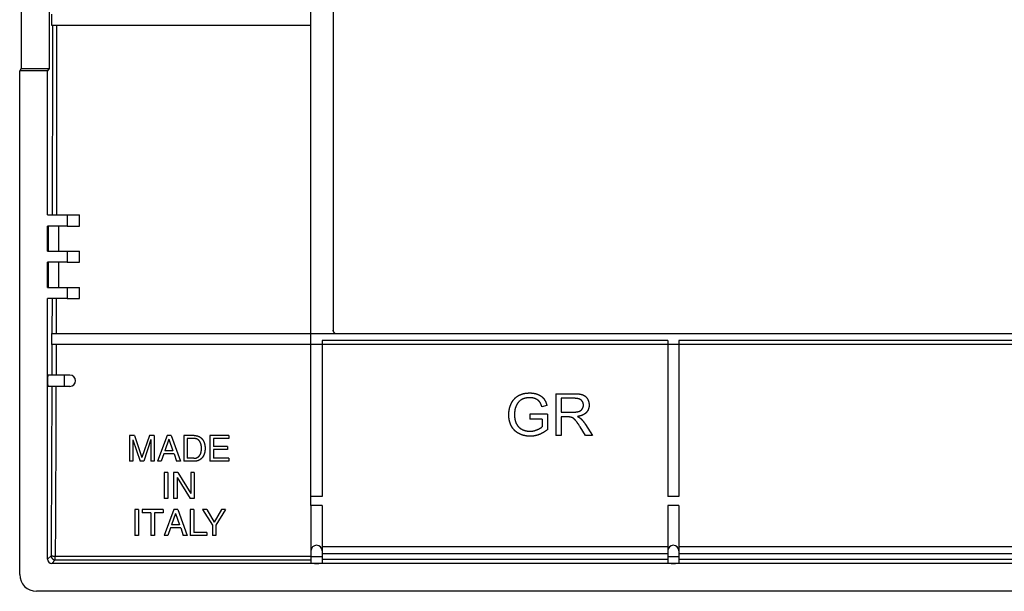
# Model space of a CAD drawing. Units: millimetres. Extents: x -72 to 72, y -41 to 41.
# Drawn here: x -72 to -2, y -41 to 0 of the extents above; entities that cross this region are included whole.
import ezdxf

# ---------------------------------------------------------------- set-up
doc = ezdxf.new("R2010")
doc.units = ezdxf.units.MM
doc.header["$LTSCALE"] = 16.335
doc.layers.get('0').update_dxf_attribs({"linetype": 'CONTINUOUS'})
doc.layers.add('DRAFT', color=7, linetype='CONTINUOUS')
doc.layers.add('RACCORDO', color=7, linetype='CONTINUOUS')

msp = doc.modelspace()

# ---------------------------------------------------------------- linework, layer by layer
at = {"color": 7, "linetype": 'CONTINUOUS'}
for p, q in [((-51.6, -34.843), (-51.6, 34.843)), ((-69.1, -14), (-69.1, -14.8)), ((-69.1, -14), (-68.2, -14)), ((-68.2, -14.8), (-68.2, -14)), ((-69.7, -16.6), (-69.7, -14.8)), ((-69.1, -14.8), (-68.2, -14.8)), ((-69.1, -16.6), (-69.1, -17.4)), ((-69.1, -16.6), (-68.2, -16.6)), ((-68.2, -17.4), (-68.2, -16.6)), ((-69.7, -19.2), (-69.7, -17.4)), ((-69.1, -17.4), (-68.2, -17.4)), ((-69.1, -19.2), (-69.1, -20)), ((-69.1, -19.2), (-68.2, -19.2)), ((-68.2, -20), (-68.2, -19.2)), ((-69.1, -20), (-68.2, -20)), ((-51.6, -22.5), (51.6, -22.5)), ((-34.039, -26.825), (-34.039, -29.825)), ((-33.642, -27.157), (-33.642, -28.149)), ((-32.69, -27.157), (-33.642, -27.157)), ((-34.675, -27.664), (-35.034, -27.762)), ((-33.642, -28.149), (-32.851, -28.149)), ((-32.851, -28.149), (-32.795, -28.149)), ((-34.63, -28.294), (-35.901, -28.296)), ((-35.901, -28.296), (-35.901, -28.648)), ((-35.019, -28.648), (-35.901, -28.648)), ((-35.019, -28.648), (-35.019, -29.207)), ((-34.63, -28.294), (-34.63, -29.408)), ((-33.642, -28.493), (-33.642, -29.825)), ((-33.172, -28.493), (-33.642, -28.493)), ((-33.152, -28.493), (-33.172, -28.493)), ((-33.134, -28.493), (-33.152, -28.493)), ((-33.116, -28.494), (-33.134, -28.493)), ((-31.894, -29.825), (-32.291, -29.202)), ((-64.613, -29.825), (-64.613, -31.674)), ((-64.255, -29.825), (-64.613, -29.825)), ((-64.37, -30.124), (-63.85, -31.674)), ((-64.37, -30.124), (-64.37, -31.674)), ((-64.255, -29.825), (-63.724, -31.396)), ((-63.195, -29.825), (-63.724, -31.396)), ((-63.082, -30.121), (-63.603, -31.674)), ((-62.84, -29.825), (-63.195, -29.825)), ((-63.082, -30.121), (-63.082, -31.674)), ((-62.84, -29.825), (-62.84, -31.674)), ((-61.922, -29.825), (-62.618, -31.674)), ((-61.791, -30.093), (-62.09, -30.914)), ((-61.639, -29.825), (-61.922, -29.825)), ((-61.791, -30.093), (-61.515, -30.914)), ((-61.639, -29.825), (-60.969, -31.674)), ((-60.727, -29.825), (-60.727, -31.674)), ((-59.977, -29.825), (-60.727, -29.825)), ((-60.477, -30.039), (-60.477, -31.46)), ((-60.01, -30.039), (-60.477, -30.039)), ((-58.853, -29.825), (-58.853, -31.674)), ((-57.505, -29.825), (-58.853, -29.825)), ((-58.603, -30.046), (-58.603, -30.613)), ((-57.505, -30.046), (-58.603, -30.046)), ((-57.505, -29.825), (-57.505, -30.046)), ((-33.642, -29.825), (-34.039, -29.825)), ((-31.395, -29.825), (-31.894, -29.825)), ((-61.515, -30.914), (-62.09, -30.914)), ((-59.199, -30.763), (-59.199, -30.776)), ((-57.59, -30.613), (-58.603, -30.613)), ((-58.603, -30.835), (-58.603, -31.453)), ((-57.59, -30.835), (-58.603, -30.835)), ((-57.59, -30.613), (-57.59, -30.835)), ((-64.37, -31.674), (-64.613, -31.674)), ((-63.603, -31.674), (-63.85, -31.674)), ((-62.84, -31.674), (-63.082, -31.674)), ((-62.36, -31.674), (-62.618, -31.674)), ((-62.167, -31.136), (-62.36, -31.674)), ((-61.425, -31.136), (-62.167, -31.136)), ((-61.425, -31.136), (-61.242, -31.674)), ((-60.969, -31.674), (-61.242, -31.674)), ((-59.977, -31.674), (-60.727, -31.674)), ((-60.01, -31.46), (-60.477, -31.46)), ((-57.487, -31.674), (-58.853, -31.674)), ((-57.487, -31.453), (-58.603, -31.453)), ((-57.487, -31.453), (-57.487, -31.674)), ((-62.132, -32.485), (-62.132, -34.335)), ((-61.882, -32.485), (-62.132, -32.485)), ((-61.882, -32.485), (-61.882, -34.335)), ((-61.455, -32.485), (-61.455, -34.335)), ((-61.158, -32.485), (-61.455, -32.485)), ((-61.158, -32.485), (-60.228, -33.987)), ((-60.228, -32.485), (-60.228, -33.987)), ((-59.986, -32.485), (-60.228, -32.485)), ((-59.986, -32.485), (-59.986, -34.335)), ((-61.212, -32.832), (-60.267, -34.335)), ((-61.212, -32.832), (-61.212, -34.335)), ((-61.882, -34.335), (-62.132, -34.335)), ((-61.212, -34.335), (-61.455, -34.335)), ((-59.986, -34.335), (-60.267, -34.335)), ((-50.8, -34.204), (-51.6, -34.204)), ((-25.2, -34.204), (-26, -34.204)), ((-64.231, -35.144), (-64.231, -36.995)), ((-63.981, -35.144), (-64.231, -35.144)), ((-63.981, -35.144), (-63.981, -36.995)), ((-63.713, -35.144), (-63.713, -35.366)), ((-62.211, -35.144), (-63.713, -35.144)), ((-62.211, -35.144), (-62.211, -35.366)), ((-61.443, -35.144), (-62.139, -36.995)), ((-61.16, -35.144), (-61.443, -35.144)), ((-61.16, -35.144), (-60.49, -36.995)), ((-60.26, -35.144), (-60.26, -36.995)), ((-60.01, -35.144), (-60.26, -35.144)), ((-60.01, -35.144), (-60.01, -36.774)), ((-59.374, -35.144), (-58.675, -36.25)), ((-59.083, -35.144), (-59.374, -35.144)), ((-59.083, -35.144), (-58.552, -36.033)), ((-58.021, -35.144), (-58.552, -36.033)), ((-57.727, -35.144), (-58.425, -36.25)), ((-57.727, -35.144), (-58.021, -35.144)), ((-50.8, -34.843), (-51.6, -34.843)), ((-25.2, -34.843), (-26, -34.843)), ((-63.087, -35.366), (-63.713, -35.366)), ((-63.087, -35.366), (-63.087, -36.995)), ((-62.837, -35.366), (-62.837, -36.995)), ((-62.211, -35.366), (-62.837, -35.366)), ((-61.312, -35.414), (-61.611, -36.235)), ((-61.312, -35.414), (-61.036, -36.235)), ((-61.688, -36.457), (-61.881, -36.995)), ((-60.946, -36.457), (-61.688, -36.457)), ((-61.036, -36.235), (-61.611, -36.235)), ((-60.946, -36.457), (-60.763, -36.995)), ((-58.675, -36.25), (-58.675, -36.995)), ((-58.425, -36.25), (-58.425, -36.995)), ((-63.981, -36.995), (-64.231, -36.995)), ((-62.837, -36.995), (-63.087, -36.995)), ((-61.881, -36.995), (-62.139, -36.995)), ((-60.49, -36.995), (-60.763, -36.995)), ((-59.072, -36.995), (-60.26, -36.995)), ((-59.072, -36.774), (-60.01, -36.774)), ((-59.072, -36.774), (-59.072, -36.995)), ((-58.425, -36.995), (-58.675, -36.995)), ((-26, -37.813), (-50.8, -37.813)), ((-0.4, -37.813), (-25.2, -37.813)), ((-50.8, -38.3), (-26, -38.3)), ((-25.2, -38.3), (-0.4, -38.3))]:
    msp.add_line(p, q, dxfattribs=at)
for points in [[(-36.867, -27.07), (-36.855, -27.061), (-36.842, -27.051), (-36.83, -27.042), (-36.817, -27.033), (-36.804, -27.024), (-36.791, -27.015), (-36.777, -27.006), (-36.763, -26.998), (-36.75, -26.989), (-36.735, -26.981), (-36.721, -26.972), (-36.706, -26.964), (-36.691, -26.956), (-36.675, -26.948), (-36.659, -26.94), (-36.643, -26.932), (-36.627, -26.924), (-36.61, -26.916), (-36.593, -26.909), (-36.577, -26.901), (-36.56, -26.894), (-36.542, -26.887), (-36.525, -26.881), (-36.508, -26.874), (-36.49, -26.868), (-36.472, -26.862), (-36.454, -26.856), (-36.436, -26.85), (-36.418, -26.845), (-36.4, -26.839), (-36.381, -26.834), (-36.363, -26.829), (-36.344, -26.824), (-36.325, -26.82), (-36.305, -26.815), (-36.286, -26.811), (-36.266, -26.807), (-36.246, -26.804), (-36.225, -26.8), (-36.205, -26.797), (-36.184, -26.794), (-36.163, -26.791), (-36.141, -26.788), (-36.12, -26.785), (-36.098, -26.783), (-36.076, -26.781), (-36.053, -26.779), (-36.031, -26.778), (-36.008, -26.777), (-35.985, -26.776), (-35.963, -26.775), (-35.94, -26.774), (-35.917, -26.774), (-35.894, -26.774), (-35.872, -26.774), (-35.85, -26.775), (-35.827, -26.775), (-35.806, -26.776), (-35.784, -26.778), (-35.763, -26.779), (-35.742, -26.781), (-35.721, -26.783), (-35.701, -26.785), (-35.681, -26.787), (-35.661, -26.79), (-35.642, -26.792), (-35.622, -26.795), (-35.603, -26.799), (-35.585, -26.802), (-35.566, -26.806), (-35.548, -26.809), (-35.529, -26.813), (-35.511, -26.817), (-35.494, -26.822), (-35.476, -26.826), (-35.459, -26.831), (-35.441, -26.836), (-35.424, -26.841), (-35.407, -26.846), (-35.391, -26.852), (-35.374, -26.857), (-35.358, -26.863), (-35.342, -26.869), (-35.326, -26.875), (-35.31, -26.881), (-35.295, -26.888), (-35.279, -26.894), (-35.265, -26.901), (-35.25, -26.907), (-35.236, -26.914), (-35.222, -26.921), (-35.208, -26.928), (-35.194, -26.935), (-35.181, -26.942), (-35.168, -26.949), (-35.156, -26.957), (-35.143, -26.964), (-35.131, -26.971), (-35.12, -26.979), (-35.108, -26.987), (-35.097, -26.994), (-35.086, -27.002), (-35.075, -27.01), (-35.064, -27.017), (-35.053, -27.025), (-35.043, -27.033), (-35.033, -27.041), (-35.023, -27.05), (-35.013, -27.058), (-35.004, -27.066), (-34.995, -27.074), (-34.986, -27.083), (-34.977, -27.091), (-34.968, -27.1), (-34.959, -27.109), (-34.951, -27.118), (-34.942, -27.127), (-34.934, -27.136), (-34.926, -27.145), (-34.918, -27.155), (-34.91, -27.164), (-34.902, -27.174), (-34.894, -27.184), (-34.886, -27.195), (-34.878, -27.206), (-34.87, -27.217), (-34.862, -27.228), (-34.855, -27.239), (-34.847, -27.251), (-34.839, -27.263), (-34.832, -27.275), (-34.824, -27.288), (-34.817, -27.301), (-34.809, -27.314), (-34.802, -27.328), (-34.795, -27.342), (-34.787, -27.356), (-34.78, -27.371), (-34.773, -27.386), (-34.766, -27.401), (-34.759, -27.417), (-34.752, -27.433), (-34.745, -27.449), (-34.739, -27.467), (-34.732, -27.484), (-34.725, -27.502), (-34.719, -27.52), (-34.712, -27.539), (-34.706, -27.559), (-34.7, -27.579), (-34.693, -27.599), (-34.687, -27.62), (-34.681, -27.642), (-34.675, -27.664)], [(-34.039, -26.825), (-32.85, -26.825), (-32.739, -26.825)], [(-32.739, -26.825), (-32.704, -26.825), (-32.669, -26.825), (-32.636, -26.826), (-32.604, -26.827), (-32.573, -26.828), (-32.543, -26.829), (-32.514, -26.831), (-32.487, -26.832), (-32.46, -26.834), (-32.435, -26.837), (-32.411, -26.839), (-32.388, -26.841), (-32.367, -26.844), (-32.346, -26.847), (-32.326, -26.85), (-32.307, -26.853), (-32.289, -26.856), (-32.272, -26.859), (-32.255, -26.862), (-32.239, -26.865), (-32.224, -26.869), (-32.21, -26.872), (-32.196, -26.875), (-32.182, -26.879), (-32.169, -26.883), (-32.157, -26.886), (-32.145, -26.89), (-32.133, -26.894), (-32.122, -26.898), (-32.111, -26.902), (-32.1, -26.906), (-32.089, -26.91), (-32.079, -26.914), (-32.07, -26.918), (-32.06, -26.922), (-32.051, -26.927), (-32.042, -26.931), (-32.033, -26.936), (-32.024, -26.941), (-32.015, -26.945), (-32.006, -26.95), (-31.998, -26.955), (-31.989, -26.961), (-31.981, -26.966), (-31.973, -26.971), (-31.965, -26.977), (-31.956, -26.983), (-31.948, -26.988), (-31.94, -26.994), (-31.932, -27), (-31.925, -27.007), (-31.917, -27.013), (-31.909, -27.019), (-31.902, -27.026), (-31.894, -27.033), (-31.887, -27.04), (-31.879, -27.047), (-31.872, -27.054), (-31.865, -27.062), (-31.858, -27.069), (-31.85, -27.077), (-31.843, -27.085), (-31.836, -27.093), (-31.829, -27.101), (-31.822, -27.11), (-31.816, -27.119), (-31.809, -27.127), (-31.802, -27.137), (-31.795, -27.146), (-31.789, -27.155), (-31.782, -27.165), (-31.776, -27.175), (-31.769, -27.185), (-31.763, -27.196), (-31.757, -27.206), (-31.751, -27.217), (-31.745, -27.228), (-31.739, -27.238), (-31.733, -27.249), (-31.728, -27.26), (-31.722, -27.272), (-31.717, -27.283), (-31.712, -27.294), (-31.707, -27.306), (-31.702, -27.317), (-31.698, -27.328), (-31.693, -27.34), (-31.689, -27.352), (-31.685, -27.363), (-31.681, -27.375), (-31.678, -27.387), (-31.674, -27.398), (-31.671, -27.41), (-31.668, -27.422), (-31.665, -27.434), (-31.662, -27.446), (-31.659, -27.458), (-31.657, -27.471), (-31.655, -27.483), (-31.652, -27.495), (-31.65, -27.508), (-31.649, -27.521), (-31.647, -27.534), (-31.646, -27.547), (-31.644, -27.56), (-31.643, -27.573), (-31.642, -27.586), (-31.642, -27.6), (-31.641, -27.613), (-31.641, -27.626), (-31.641, -27.64), (-31.641, -27.653), (-31.641, -27.666), (-31.641, -27.679), (-31.642, -27.692), (-31.643, -27.706), (-31.644, -27.718), (-31.645, -27.731), (-31.646, -27.744), (-31.647, -27.757), (-31.649, -27.769), (-31.651, -27.781), (-31.653, -27.793), (-31.655, -27.805), (-31.657, -27.817), (-31.66, -27.828), (-31.662, -27.839), (-31.665, -27.851), (-31.668, -27.862), (-31.671, -27.873), (-31.674, -27.884), (-31.677, -27.894), (-31.681, -27.905), (-31.684, -27.915), (-31.688, -27.926), (-31.692, -27.936), (-31.696, -27.946), (-31.7, -27.957), (-31.704, -27.967), (-31.709, -27.977), (-31.713, -27.987), (-31.718, -27.996), (-31.723, -28.006), (-31.728, -28.016), (-31.733, -28.026), (-31.738, -28.035), (-31.744, -28.045), (-31.749, -28.054), (-31.755, -28.064), (-31.761, -28.073), (-31.767, -28.082), (-31.774, -28.091), (-31.78, -28.101), (-31.787, -28.11), (-31.794, -28.119), (-31.8, -28.128), (-31.808, -28.137), (-31.815, -28.145), (-31.822, -28.154), (-31.83, -28.163), (-31.837, -28.171), (-31.845, -28.179), (-31.852, -28.187), (-31.86, -28.195), (-31.868, -28.203), (-31.876, -28.21), (-31.884, -28.218), (-31.892, -28.225), (-31.9, -28.232), (-31.909, -28.239), (-31.917, -28.246), (-31.926, -28.253), (-31.934, -28.26), (-31.943, -28.266), (-31.952, -28.273), (-31.962, -28.279), (-31.971, -28.286), (-31.981, -28.292), (-31.991, -28.299), (-32.001, -28.305), (-32.012, -28.311), (-32.023, -28.317), (-32.034, -28.323), (-32.045, -28.33), (-32.056, -28.336), (-32.068, -28.341), (-32.08, -28.347), (-32.093, -28.353), (-32.105, -28.359), (-32.118, -28.364), (-32.132, -28.37), (-32.145, -28.375), (-32.159, -28.381), (-32.174, -28.386), (-32.188, -28.391), (-32.203, -28.397), (-32.219, -28.402), (-32.235, -28.407), (-32.251, -28.411)], [(-37.377, -28.002), (-37.373, -27.98), (-37.369, -27.959), (-37.364, -27.937), (-37.359, -27.916), (-37.355, -27.894), (-37.349, -27.873), (-37.344, -27.852), (-37.338, -27.831), (-37.332, -27.81), (-37.326, -27.789), (-37.32, -27.768), (-37.313, -27.747), (-37.306, -27.726), (-37.299, -27.705), (-37.291, -27.685), (-37.284, -27.664), (-37.276, -27.644), (-37.268, -27.624), (-37.259, -27.604), (-37.251, -27.584), (-37.242, -27.565), (-37.234, -27.546), (-37.225, -27.528), (-37.216, -27.51), (-37.208, -27.492), (-37.199, -27.475), (-37.19, -27.458), (-37.181, -27.442), (-37.171, -27.426), (-37.162, -27.41), (-37.153, -27.395), (-37.144, -27.38), (-37.134, -27.365), (-37.125, -27.351), (-37.115, -27.337), (-37.106, -27.323), (-37.096, -27.31), (-37.086, -27.296), (-37.077, -27.283), (-37.067, -27.27), (-37.056, -27.258), (-37.046, -27.245), (-37.036, -27.233), (-37.025, -27.22), (-37.015, -27.209), (-37.004, -27.197), (-36.993, -27.185), (-36.982, -27.174), (-36.971, -27.163), (-36.96, -27.152), (-36.949, -27.141), (-36.938, -27.13), (-36.926, -27.12), (-36.915, -27.11), (-36.903, -27.099), (-36.891, -27.09), (-36.879, -27.08), (-36.867, -27.07)], [(-35.034, -27.762), (-35.04, -27.741), (-35.046, -27.721), (-35.053, -27.701), (-35.059, -27.682), (-35.066, -27.664), (-35.072, -27.647), (-35.078, -27.63), (-35.085, -27.614), (-35.091, -27.599), (-35.098, -27.584), (-35.104, -27.569), (-35.11, -27.556), (-35.116, -27.543), (-35.123, -27.53), (-35.129, -27.518), (-35.135, -27.506), (-35.141, -27.495), (-35.147, -27.484), (-35.153, -27.474), (-35.159, -27.464), (-35.165, -27.454), (-35.171, -27.445), (-35.177, -27.435), (-35.183, -27.427), (-35.189, -27.418), (-35.195, -27.41), (-35.201, -27.402), (-35.207, -27.394), (-35.213, -27.387), (-35.22, -27.38), (-35.226, -27.373), (-35.232, -27.366), (-35.238, -27.359), (-35.245, -27.352), (-35.251, -27.346), (-35.258, -27.339), (-35.265, -27.332), (-35.272, -27.326), (-35.279, -27.32), (-35.286, -27.313), (-35.294, -27.307), (-35.301, -27.301), (-35.309, -27.295), (-35.317, -27.289), (-35.326, -27.282), (-35.334, -27.276), (-35.343, -27.27), (-35.352, -27.264), (-35.361, -27.258), (-35.371, -27.252), (-35.38, -27.247), (-35.39, -27.241), (-35.4, -27.235), (-35.411, -27.229), (-35.421, -27.224), (-35.432, -27.218), (-35.443, -27.213), (-35.454, -27.208), (-35.465, -27.202), (-35.477, -27.197), (-35.488, -27.192), (-35.5, -27.187), (-35.512, -27.183), (-35.524, -27.178), (-35.537, -27.173), (-35.549, -27.169), (-35.562, -27.165), (-35.575, -27.161), (-35.587, -27.157), (-35.6, -27.153), (-35.614, -27.15), (-35.627, -27.146), (-35.64, -27.143), (-35.653, -27.14), (-35.667, -27.137), (-35.68, -27.134), (-35.694, -27.132), (-35.708, -27.129), (-35.722, -27.127), (-35.737, -27.125), (-35.752, -27.123), (-35.767, -27.121), (-35.783, -27.119), (-35.799, -27.118), (-35.816, -27.117), (-35.833, -27.116), (-35.85, -27.115), (-35.868, -27.114), (-35.887, -27.114), (-35.905, -27.114), (-35.925, -27.114), (-35.944, -27.114), (-35.964, -27.115), (-35.983, -27.116), (-36.003, -27.117), (-36.022, -27.118), (-36.04, -27.12), (-36.059, -27.121), (-36.076, -27.123), (-36.094, -27.125), (-36.11, -27.127), (-36.127, -27.13), (-36.142, -27.132), (-36.158, -27.135), (-36.173, -27.138), (-36.188, -27.141), (-36.202, -27.144), (-36.217, -27.147), (-36.231, -27.15), (-36.244, -27.154), (-36.258, -27.158), (-36.272, -27.161), (-36.285, -27.165), (-36.298, -27.17), (-36.312, -27.174), (-36.325, -27.179), (-36.338, -27.183), (-36.351, -27.188), (-36.364, -27.193), (-36.377, -27.199), (-36.39, -27.204), (-36.403, -27.21), (-36.416, -27.216), (-36.429, -27.222), (-36.441, -27.228), (-36.454, -27.235), (-36.466, -27.241), (-36.478, -27.248), (-36.49, -27.254), (-36.502, -27.261), (-36.513, -27.268), (-36.524, -27.275), (-36.535, -27.282), (-36.546, -27.289), (-36.556, -27.296), (-36.566, -27.303), (-36.576, -27.31), (-36.585, -27.317), (-36.595, -27.324), (-36.604, -27.331), (-36.613, -27.339), (-36.622, -27.346), (-36.63, -27.354), (-36.639, -27.362), (-36.648, -27.37), (-36.657, -27.378), (-36.665, -27.386), (-36.674, -27.395), (-36.682, -27.404), (-36.691, -27.413), (-36.7, -27.423), (-36.708, -27.433), (-36.717, -27.443), (-36.725, -27.453), (-36.734, -27.464), (-36.743, -27.475), (-36.751, -27.486), (-36.76, -27.498), (-36.769, -27.509), (-36.777, -27.521), (-36.785, -27.533), (-36.793, -27.545), (-36.801, -27.557), (-36.809, -27.57), (-36.816, -27.582), (-36.823, -27.594), (-36.83, -27.606), (-36.837, -27.618), (-36.843, -27.631), (-36.85, -27.643), (-36.856, -27.656), (-36.862, -27.668), (-36.868, -27.682), (-36.874, -27.695), (-36.88, -27.709), (-36.886, -27.723), (-36.892, -27.737), (-36.898, -27.752), (-36.903, -27.767), (-36.909, -27.783), (-36.914, -27.799), (-36.92, -27.816), (-36.926, -27.833), (-36.931, -27.851), (-36.936, -27.869), (-36.941, -27.888), (-36.946, -27.906), (-36.951, -27.925), (-36.955, -27.944), (-36.96, -27.963), (-36.964, -27.982), (-36.967, -28.001), (-36.971, -28.02), (-36.974, -28.039), (-36.977, -28.059), (-36.98, -28.078), (-36.983, -28.097), (-36.985, -28.117), (-36.987, -28.137)], [(-32.795, -28.149), (-32.768, -28.149), (-32.743, -28.149), (-32.718, -28.148), (-32.694, -28.147), (-32.671, -28.146), (-32.649, -28.145), (-32.629, -28.144), (-32.609, -28.142), (-32.59, -28.14), (-32.572, -28.138), (-32.555, -28.136), (-32.538, -28.134), (-32.523, -28.132), (-32.508, -28.129), (-32.493, -28.127), (-32.48, -28.124), (-32.467, -28.122), (-32.454, -28.119), (-32.442, -28.116), (-32.431, -28.114), (-32.42, -28.111), (-32.409, -28.108), (-32.399, -28.105), (-32.39, -28.102), (-32.38, -28.099), (-32.371, -28.096), (-32.362, -28.093), (-32.354, -28.089), (-32.345, -28.086), (-32.337, -28.083), (-32.329, -28.079), (-32.321, -28.075), (-32.313, -28.072), (-32.305, -28.068), (-32.298, -28.064), (-32.291, -28.06), (-32.284, -28.056), (-32.277, -28.052), (-32.27, -28.048), (-32.263, -28.044), (-32.256, -28.04), (-32.25, -28.036), (-32.243, -28.031), (-32.237, -28.027), (-32.231, -28.022), (-32.225, -28.018), (-32.219, -28.013), (-32.214, -28.008), (-32.208, -28.003), (-32.202, -27.998), (-32.197, -27.993), (-32.192, -27.988), (-32.186, -27.983), (-32.181, -27.978), (-32.176, -27.973), (-32.171, -27.967), (-32.167, -27.962), (-32.162, -27.956), (-32.157, -27.951), (-32.153, -27.945), (-32.148, -27.939), (-32.144, -27.933), (-32.139, -27.927), (-32.135, -27.921), (-32.131, -27.914), (-32.126, -27.908), (-32.122, -27.901), (-32.118, -27.894), (-32.114, -27.887), (-32.11, -27.879), (-32.106, -27.872), (-32.102, -27.864), (-32.098, -27.857), (-32.095, -27.849), (-32.091, -27.841), (-32.088, -27.834), (-32.085, -27.826), (-32.082, -27.819), (-32.079, -27.811), (-32.076, -27.804), (-32.074, -27.796), (-32.071, -27.788), (-32.069, -27.781), (-32.067, -27.773), (-32.065, -27.765), (-32.063, -27.757), (-32.061, -27.749), (-32.059, -27.741), (-32.058, -27.733), (-32.056, -27.725), (-32.055, -27.717), (-32.054, -27.709), (-32.053, -27.7), (-32.052, -27.692), (-32.051, -27.684), (-32.051, -27.675), (-32.05, -27.667), (-32.05, -27.658), (-32.05, -27.65), (-32.05, -27.641), (-32.05, -27.633), (-32.05, -27.624), (-32.051, -27.616), (-32.051, -27.607), (-32.052, -27.599), (-32.052, -27.591), (-32.053, -27.582), (-32.054, -27.574), (-32.055, -27.566), (-32.057, -27.558), (-32.058, -27.55), (-32.06, -27.542), (-32.061, -27.534), (-32.063, -27.527), (-32.065, -27.519), (-32.067, -27.512), (-32.069, -27.504), (-32.071, -27.497), (-32.073, -27.49), (-32.076, -27.483), (-32.078, -27.475), (-32.081, -27.468), (-32.084, -27.462), (-32.086, -27.455), (-32.089, -27.448), (-32.092, -27.441), (-32.096, -27.435), (-32.099, -27.428), (-32.102, -27.421), (-32.106, -27.415), (-32.109, -27.409), (-32.113, -27.402), (-32.117, -27.396), (-32.121, -27.39), (-32.125, -27.383), (-32.13, -27.377), (-32.134, -27.371), (-32.139, -27.365), (-32.143, -27.359), (-32.148, -27.353), (-32.153, -27.346), (-32.158, -27.34), (-32.163, -27.334), (-32.169, -27.329), (-32.174, -27.323), (-32.18, -27.317), (-32.186, -27.311), (-32.192, -27.305), (-32.198, -27.3), (-32.204, -27.295), (-32.209, -27.289), (-32.215, -27.284), (-32.221, -27.28), (-32.227, -27.275), (-32.233, -27.27), (-32.239, -27.266), (-32.246, -27.262), (-32.252, -27.258), (-32.258, -27.254), (-32.265, -27.25), (-32.271, -27.246), (-32.278, -27.242), (-32.285, -27.238), (-32.292, -27.234), (-32.299, -27.231), (-32.306, -27.227), (-32.314, -27.223), (-32.322, -27.22), (-32.33, -27.216), (-32.339, -27.213), (-32.347, -27.21), (-32.356, -27.206), (-32.365, -27.203), (-32.375, -27.2), (-32.384, -27.197), (-32.394, -27.194), (-32.404, -27.191), (-32.415, -27.188), (-32.425, -27.185), (-32.436, -27.183), (-32.448, -27.18), (-32.459, -27.178), (-32.472, -27.175), (-32.484, -27.173), (-32.497, -27.171), (-32.51, -27.169), (-32.524, -27.167), (-32.538, -27.165), (-32.553, -27.163), (-32.568, -27.162), (-32.584, -27.161), (-32.6, -27.159), (-32.617, -27.159), (-32.634, -27.158), (-32.652, -27.157), (-32.671, -27.157), (-32.69, -27.157)], [(-34.63, -29.408), (-34.653, -29.426), (-34.676, -29.443), (-34.699, -29.461), (-34.722, -29.477), (-34.744, -29.493), (-34.767, -29.509), (-34.789, -29.525), (-34.811, -29.54), (-34.833, -29.554), (-34.855, -29.568), (-34.877, -29.582), (-34.899, -29.595), (-34.921, -29.608), (-34.943, -29.621), (-34.965, -29.633), (-34.986, -29.645), (-35.008, -29.656), (-35.029, -29.668), (-35.051, -29.678), (-35.072, -29.689), (-35.093, -29.699), (-35.115, -29.709), (-35.136, -29.718), (-35.157, -29.728), (-35.178, -29.737), (-35.199, -29.745), (-35.22, -29.753), (-35.241, -29.761), (-35.262, -29.769), (-35.283, -29.776), (-35.304, -29.784), (-35.325, -29.79), (-35.346, -29.797), (-35.367, -29.803), (-35.388, -29.809), (-35.408, -29.815), (-35.429, -29.82), (-35.45, -29.826), (-35.471, -29.831), (-35.492, -29.835), (-35.513, -29.84), (-35.533, -29.844), (-35.554, -29.848), (-35.575, -29.851), (-35.596, -29.855), (-35.617, -29.858), (-35.637, -29.861), (-35.658, -29.864), (-35.679, -29.866), (-35.7, -29.868), (-35.722, -29.87), (-35.743, -29.872), (-35.765, -29.873), (-35.786, -29.874), (-35.808, -29.875), (-35.831, -29.876), (-35.853, -29.876), (-35.875, -29.876), (-35.898, -29.876), (-35.92, -29.876), (-35.942, -29.875), (-35.965, -29.874), (-35.988, -29.873), (-36.01, -29.872), (-36.032, -29.87), (-36.054, -29.868), (-36.076, -29.866), (-36.098, -29.863), (-36.12, -29.861), (-36.141, -29.858), (-36.162, -29.855), (-36.183, -29.851), (-36.203, -29.848), (-36.224, -29.844), (-36.244, -29.84), (-36.264, -29.836), (-36.284, -29.831), (-36.303, -29.827), (-36.323, -29.822), (-36.342, -29.817), (-36.362, -29.812), (-36.381, -29.806), (-36.4, -29.8), (-36.419, -29.794), (-36.438, -29.788), (-36.457, -29.782), (-36.476, -29.775), (-36.495, -29.768), (-36.513, -29.761), (-36.532, -29.754), (-36.55, -29.746), (-36.568, -29.739), (-36.586, -29.731), (-36.603, -29.723), (-36.62, -29.715), (-36.638, -29.706), (-36.654, -29.698), (-36.671, -29.69), (-36.687, -29.681), (-36.703, -29.672), (-36.719, -29.663), (-36.735, -29.654), (-36.75, -29.645), (-36.765, -29.636), (-36.779, -29.627), (-36.794, -29.617), (-36.808, -29.608), (-36.822, -29.598), (-36.836, -29.589), (-36.849, -29.579), (-36.862, -29.569), (-36.876, -29.559), (-36.888, -29.549), (-36.901, -29.539), (-36.914, -29.528), (-36.926, -29.518), (-36.938, -29.507), (-36.95, -29.496), (-36.962, -29.485), (-36.974, -29.474), (-36.986, -29.462), (-36.997, -29.451), (-37.008, -29.44), (-37.019, -29.428), (-37.03, -29.416), (-37.041, -29.404), (-37.052, -29.392), (-37.062, -29.38), (-37.072, -29.367), (-37.083, -29.355), (-37.093, -29.342), (-37.103, -29.329), (-37.112, -29.316), (-37.122, -29.302), (-37.132, -29.289), (-37.141, -29.275), (-37.151, -29.261), (-37.16, -29.246), (-37.169, -29.232), (-37.178, -29.217), (-37.187, -29.201), (-37.196, -29.186), (-37.205, -29.17), (-37.214, -29.154), (-37.222, -29.137), (-37.231, -29.121), (-37.239, -29.103), (-37.247, -29.086), (-37.255, -29.069), (-37.263, -29.051), (-37.271, -29.033), (-37.279, -29.014), (-37.286, -28.996), (-37.293, -28.977), (-37.3, -28.959), (-37.307, -28.94), (-37.314, -28.921), (-37.32, -28.902), (-37.326, -28.883), (-37.332, -28.863), (-37.338, -28.844), (-37.343, -28.824), (-37.348, -28.805), (-37.353, -28.785), (-37.358, -28.765), (-37.363, -28.745), (-37.367, -28.724), (-37.371, -28.704), (-37.375, -28.683), (-37.379, -28.662), (-37.382, -28.641), (-37.386, -28.619), (-37.389, -28.598), (-37.391, -28.576), (-37.394, -28.554), (-37.396, -28.531), (-37.398, -28.509), (-37.4, -28.486), (-37.402, -28.463), (-37.403, -28.44), (-37.404, -28.417), (-37.405, -28.394), (-37.405, -28.37), (-37.405, -28.346), (-37.405, -28.323), (-37.405, -28.299), (-37.404, -28.276), (-37.403, -28.252), (-37.402, -28.229), (-37.401, -28.206), (-37.399, -28.182), (-37.397, -28.159), (-37.395, -28.136), (-37.393, -28.114), (-37.39, -28.091), (-37.387, -28.069), (-37.384, -28.046), (-37.38, -28.024), (-37.377, -28.002)], [(-36.987, -28.137), (-36.989, -28.158), (-36.991, -28.179), (-36.992, -28.2), (-36.994, -28.222), (-36.995, -28.244), (-36.995, -28.267), (-36.996, -28.291), (-36.996, -28.315), (-36.996, -28.339), (-36.996, -28.364), (-36.995, -28.388), (-36.994, -28.412), (-36.993, -28.437), (-36.991, -28.46), (-36.99, -28.483), (-36.988, -28.505), (-36.985, -28.527), (-36.983, -28.548), (-36.981, -28.568), (-36.978, -28.589), (-36.975, -28.608), (-36.972, -28.628), (-36.969, -28.647), (-36.965, -28.665), (-36.961, -28.683), (-36.958, -28.701), (-36.954, -28.719), (-36.95, -28.736), (-36.945, -28.753), (-36.941, -28.769), (-36.936, -28.785), (-36.932, -28.801)], [(-36.932, -28.801), (-36.927, -28.817), (-36.922, -28.832), (-36.917, -28.847), (-36.912, -28.862), (-36.906, -28.876), (-36.901, -28.891), (-36.895, -28.905), (-36.889, -28.918), (-36.884, -28.932), (-36.878, -28.945), (-36.872, -28.958), (-36.865, -28.971), (-36.859, -28.984), (-36.853, -28.997), (-36.846, -29.009), (-36.839, -29.021), (-36.832, -29.033), (-36.826, -29.045), (-36.818, -29.056), (-36.811, -29.068), (-36.804, -29.079), (-36.797, -29.09), (-36.789, -29.101), (-36.782, -29.111), (-36.774, -29.122), (-36.766, -29.132), (-36.759, -29.142), (-36.751, -29.152), (-36.743, -29.162), (-36.734, -29.172), (-36.726, -29.181), (-36.718, -29.191), (-36.709, -29.2), (-36.701, -29.209), (-36.692, -29.218), (-36.683, -29.227), (-36.674, -29.235), (-36.665, -29.244), (-36.656, -29.252), (-36.647, -29.26), (-36.637, -29.268), (-36.628, -29.276), (-36.618, -29.284), (-36.609, -29.292), (-36.599, -29.299), (-36.589, -29.306), (-36.579, -29.314), (-36.569, -29.321), (-36.558, -29.328), (-36.548, -29.335), (-36.537, -29.342), (-36.526, -29.349), (-36.514, -29.356), (-36.503, -29.362), (-36.491, -29.369), (-36.479, -29.375), (-36.466, -29.382), (-36.453, -29.388), (-36.44, -29.395), (-36.427, -29.401), (-36.413, -29.408), (-36.399, -29.414), (-36.384, -29.42), (-36.37, -29.426), (-36.355, -29.432), (-36.34, -29.438), (-36.324, -29.444), (-36.309, -29.449), (-36.293, -29.454), (-36.277, -29.46), (-36.262, -29.464), (-36.246, -29.469), (-36.231, -29.474), (-36.215, -29.478), (-36.199, -29.482), (-36.184, -29.485), (-36.168, -29.489), (-36.152, -29.492), (-36.137, -29.495), (-36.121, -29.498), (-36.105, -29.501), (-36.089, -29.504), (-36.073, -29.506), (-36.057, -29.508), (-36.04, -29.51), (-36.024, -29.512), (-36.007, -29.513), (-35.991, -29.515), (-35.974, -29.516), (-35.958, -29.517), (-35.941, -29.517), (-35.924, -29.518), (-35.907, -29.518), (-35.89, -29.518), (-35.873, -29.518), (-35.856, -29.518), (-35.839, -29.517), (-35.822, -29.516), (-35.806, -29.515), (-35.789, -29.514), (-35.772, -29.512), (-35.755, -29.511), (-35.738, -29.509), (-35.721, -29.507), (-35.704, -29.504), (-35.687, -29.502), (-35.671, -29.499), (-35.654, -29.496), (-35.637, -29.493), (-35.621, -29.489), (-35.604, -29.486), (-35.588, -29.482), (-35.572, -29.478), (-35.555, -29.474), (-35.539, -29.469), (-35.522, -29.464), (-35.505, -29.459), (-35.488, -29.454), (-35.47, -29.448), (-35.452, -29.442), (-35.434, -29.435), (-35.415, -29.428), (-35.396, -29.421), (-35.377, -29.413), (-35.357, -29.405), (-35.337, -29.396), (-35.317, -29.387), (-35.297, -29.378), (-35.278, -29.369), (-35.259, -29.36), (-35.241, -29.351), (-35.223, -29.342), (-35.207, -29.334), (-35.191, -29.325), (-35.176, -29.317), (-35.162, -29.309), (-35.149, -29.301), (-35.136, -29.293), (-35.124, -29.285), (-35.112, -29.278), (-35.101, -29.27), (-35.091, -29.263), (-35.081, -29.256), (-35.071, -29.249), (-35.061, -29.242), (-35.052, -29.235), (-35.044, -29.228), (-35.035, -29.221), (-35.027, -29.214), (-35.019, -29.207)], [(-32.961, -28.507), (-32.966, -28.506), (-32.972, -28.505), (-32.978, -28.504), (-32.984, -28.503), (-32.99, -28.502), (-32.996, -28.501), (-33.003, -28.501), (-33.009, -28.5), (-33.016, -28.499), (-33.022, -28.499), (-33.029, -28.498), (-33.035, -28.498), (-33.042, -28.497), (-33.049, -28.497), (-33.055, -28.496), (-33.062, -28.496), (-33.069, -28.495), (-33.077, -28.495), (-33.084, -28.495), (-33.092, -28.494), (-33.099, -28.494), (-33.116, -28.494)], [(-32.291, -29.202), (-32.309, -29.174), (-32.327, -29.146), (-32.344, -29.119), (-32.361, -29.094), (-32.378, -29.069), (-32.394, -29.044), (-32.41, -29.021), (-32.425, -28.999), (-32.44, -28.977), (-32.454, -28.956), (-32.468, -28.936), (-32.482, -28.917), (-32.495, -28.898), (-32.508, -28.88), (-32.521, -28.863), (-32.533, -28.846), (-32.545, -28.831), (-32.556, -28.815), (-32.568, -28.801), (-32.579, -28.787), (-32.589, -28.773), (-32.6, -28.76), (-32.61, -28.748), (-32.62, -28.736), (-32.629, -28.725), (-32.639, -28.714), (-32.648, -28.704), (-32.657, -28.695), (-32.665, -28.686), (-32.673, -28.677), (-32.681, -28.669), (-32.689, -28.661), (-32.697, -28.654), (-32.704, -28.647), (-32.711, -28.641), (-32.718, -28.634), (-32.725, -28.628), (-32.732, -28.623), (-32.738, -28.617), (-32.745, -28.612), (-32.752, -28.606), (-32.759, -28.601), (-32.766, -28.596), (-32.773, -28.591), (-32.78, -28.587), (-32.788, -28.582), (-32.795, -28.577), (-32.803, -28.572), (-32.811, -28.568), (-32.82, -28.563), (-32.828, -28.558), (-32.837, -28.554), (-32.846, -28.55), (-32.854, -28.545), (-32.863, -28.541), (-32.871, -28.538), (-32.879, -28.534), (-32.888, -28.531), (-32.896, -28.528), (-32.904, -28.524), (-32.912, -28.522), (-32.92, -28.519), (-32.928, -28.516), (-32.936, -28.514), (-32.944, -28.512), (-32.952, -28.509), (-32.961, -28.507)], [(-32.251, -28.411), (-32.268, -28.416), (-32.285, -28.421), (-32.302, -28.425), (-32.321, -28.43), (-32.339, -28.434), (-32.358, -28.438), (-32.378, -28.442), (-32.398, -28.446), (-32.419, -28.45), (-32.441, -28.453), (-32.463, -28.457), (-32.486, -28.46)], [(-32.486, -28.46), (-32.475, -28.466), (-32.464, -28.471), (-32.453, -28.477), (-32.442, -28.482), (-32.43, -28.488), (-32.419, -28.494), (-32.408, -28.5), (-32.397, -28.506), (-32.387, -28.512), (-32.376, -28.518), (-32.366, -28.524), (-32.355, -28.53), (-32.345, -28.537), (-32.336, -28.543), (-32.326, -28.549), (-32.317, -28.555), (-32.308, -28.561), (-32.3, -28.567), (-32.292, -28.573), (-32.284, -28.579), (-32.276, -28.585), (-32.268, -28.591), (-32.261, -28.597), (-32.254, -28.603), (-32.247, -28.609), (-32.24, -28.616), (-32.233, -28.622), (-32.226, -28.629), (-32.219, -28.636), (-32.212, -28.643), (-32.204, -28.65), (-32.197, -28.657), (-32.189, -28.665), (-32.181, -28.673), (-32.173, -28.681), (-32.165, -28.689), (-32.157, -28.698), (-32.149, -28.706), (-32.141, -28.715), (-32.133, -28.724), (-32.125, -28.733), (-32.116, -28.743), (-32.108, -28.753), (-32.099, -28.763), (-32.09, -28.774), (-32.08, -28.785), (-32.071, -28.797), (-32.061, -28.809), (-32.05, -28.822), (-32.039, -28.836), (-32.028, -28.85), (-32.017, -28.865), (-32.005, -28.881), (-31.993, -28.897), (-31.981, -28.914), (-31.968, -28.932), (-31.956, -28.951), (-31.943, -28.97), (-31.93, -28.989), (-31.916, -29.01), (-31.903, -29.031), (-31.395, -29.825)], [(-59.456, -30.749), (-59.456, -30.733), (-59.456, -30.716), (-59.457, -30.699), (-59.458, -30.682), (-59.459, -30.664), (-59.46, -30.647), (-59.461, -30.63), (-59.463, -30.613), (-59.465, -30.596), (-59.466, -30.58), (-59.469, -30.564), (-59.471, -30.549), (-59.473, -30.534), (-59.475, -30.52), (-59.478, -30.506), (-59.48, -30.493), (-59.483, -30.481), (-59.485, -30.469), (-59.488, -30.458), (-59.491, -30.447), (-59.494, -30.436), (-59.497, -30.426), (-59.5, -30.416), (-59.503, -30.406), (-59.506, -30.396), (-59.51, -30.387), (-59.513, -30.377), (-59.517, -30.368), (-59.521, -30.359), (-59.524, -30.35), (-59.528, -30.341), (-59.532, -30.333), (-59.536, -30.324), (-59.541, -30.316), (-59.545, -30.308), (-59.549, -30.299), (-59.554, -30.291), (-59.559, -30.283), (-59.563, -30.276), (-59.568, -30.268), (-59.573, -30.26), (-59.578, -30.253), (-59.583, -30.246), (-59.588, -30.238), (-59.594, -30.231), (-59.599, -30.225), (-59.604, -30.218), (-59.61, -30.211), (-59.615, -30.205), (-59.62, -30.198), (-59.626, -30.192), (-59.632, -30.186), (-59.637, -30.181), (-59.643, -30.175), (-59.649, -30.169), (-59.654, -30.164), (-59.66, -30.159), (-59.666, -30.154), (-59.672, -30.149), (-59.677, -30.144), (-59.683, -30.139), (-59.689, -30.135), (-59.695, -30.13), (-59.701, -30.126), (-59.707, -30.122), (-59.713, -30.118), (-59.719, -30.114), (-59.725, -30.11), (-59.732, -30.107), (-59.738, -30.103), (-59.745, -30.099), (-59.751, -30.096), (-59.758, -30.093), (-59.765, -30.089), (-59.772, -30.086), (-59.779, -30.083), (-59.786, -30.08), (-59.793, -30.077), (-59.801, -30.074), (-59.808, -30.071), (-59.816, -30.069), (-59.824, -30.066), (-59.832, -30.064), (-59.84, -30.061), (-59.848, -30.059), (-59.857, -30.057), (-59.865, -30.055), (-59.874, -30.053), (-59.883, -30.051), (-59.892, -30.049), (-59.901, -30.048), (-59.91, -30.046), (-59.919, -30.045), (-59.929, -30.043), (-59.938, -30.042), (-59.948, -30.041), (-59.958, -30.041), (-59.968, -30.04), (-59.979, -30.039), (-59.989, -30.039), (-60, -30.039), (-60.01, -30.039)], [(-59.977, -29.825), (-59.964, -29.825), (-59.952, -29.825), (-59.94, -29.826), (-59.928, -29.826), (-59.916, -29.827), (-59.903, -29.828), (-59.891, -29.829), (-59.879, -29.83), (-59.868, -29.832), (-59.856, -29.833), (-59.844, -29.835), (-59.833, -29.837), (-59.821, -29.839), (-59.81, -29.841), (-59.798, -29.843), (-59.787, -29.846), (-59.776, -29.848), (-59.765, -29.851), (-59.755, -29.854), (-59.744, -29.857), (-59.733, -29.86), (-59.723, -29.863), (-59.713, -29.867), (-59.703, -29.87), (-59.693, -29.874), (-59.683, -29.878), (-59.673, -29.882), (-59.663, -29.886), (-59.654, -29.89), (-59.644, -29.894), (-59.635, -29.898), (-59.626, -29.903), (-59.617, -29.907), (-59.608, -29.912), (-59.599, -29.917), (-59.59, -29.922), (-59.581, -29.927), (-59.572, -29.932), (-59.564, -29.938), (-59.555, -29.943), (-59.547, -29.949), (-59.539, -29.954), (-59.531, -29.96), (-59.523, -29.966), (-59.515, -29.972), (-59.507, -29.978), (-59.499, -29.984), (-59.491, -29.99), (-59.484, -29.997), (-59.476, -30.003), (-59.469, -30.01), (-59.462, -30.017), (-59.455, -30.024), (-59.447, -30.031), (-59.44, -30.038), (-59.433, -30.046), (-59.426, -30.054), (-59.419, -30.061), (-59.412, -30.069), (-59.405, -30.078), (-59.399, -30.086), (-59.392, -30.094), (-59.385, -30.103), (-59.379, -30.112), (-59.372, -30.121), (-59.366, -30.13), (-59.359, -30.139), (-59.353, -30.149), (-59.347, -30.158), (-59.341, -30.168), (-59.335, -30.178), (-59.329, -30.189), (-59.323, -30.199), (-59.317, -30.21), (-59.311, -30.221), (-59.306, -30.232), (-59.3, -30.243), (-59.295, -30.255), (-59.29, -30.266), (-59.285, -30.278), (-59.28, -30.289), (-59.275, -30.301), (-59.27, -30.313), (-59.266, -30.325), (-59.262, -30.337), (-59.257, -30.349), (-59.253, -30.361), (-59.249, -30.373), (-59.246, -30.385), (-59.242, -30.397), (-59.239, -30.41), (-59.235, -30.422), (-59.232, -30.434), (-59.229, -30.447), (-59.226, -30.46), (-59.223, -30.472), (-59.221, -30.485), (-59.218, -30.498), (-59.216, -30.51), (-59.214, -30.523), (-59.212, -30.536), (-59.21, -30.549), (-59.208, -30.562), (-59.206, -30.574), (-59.205, -30.587), (-59.204, -30.601), (-59.203, -30.614), (-59.202, -30.627), (-59.201, -30.641), (-59.201, -30.654), (-59.2, -30.668), (-59.2, -30.682), (-59.2, -30.695)], [(-60.01, -31.46), (-60, -31.46), (-59.989, -31.46), (-59.979, -31.46), (-59.968, -31.459), (-59.958, -31.458), (-59.948, -31.458), (-59.938, -31.457), (-59.929, -31.455), (-59.919, -31.454), (-59.91, -31.453), (-59.901, -31.451), (-59.892, -31.45), (-59.883, -31.448), (-59.874, -31.446), (-59.865, -31.444), (-59.857, -31.442), (-59.848, -31.44), (-59.84, -31.438), (-59.832, -31.435), (-59.824, -31.433), (-59.816, -31.43), (-59.808, -31.428), (-59.801, -31.425), (-59.793, -31.422), (-59.786, -31.419), (-59.779, -31.416), (-59.772, -31.413), (-59.765, -31.41), (-59.758, -31.406), (-59.751, -31.403), (-59.745, -31.4), (-59.738, -31.396), (-59.732, -31.392), (-59.725, -31.389), (-59.719, -31.385), (-59.713, -31.381), (-59.707, -31.377), (-59.701, -31.373), (-59.695, -31.369), (-59.689, -31.364), (-59.683, -31.36), (-59.677, -31.355), (-59.672, -31.35), (-59.666, -31.345), (-59.66, -31.34), (-59.654, -31.335), (-59.649, -31.33), (-59.643, -31.324), (-59.637, -31.318), (-59.632, -31.313), (-59.626, -31.307), (-59.62, -31.3), (-59.615, -31.294), (-59.61, -31.288), (-59.604, -31.281), (-59.599, -31.274), (-59.594, -31.268), (-59.588, -31.261), (-59.583, -31.253), (-59.578, -31.246), (-59.573, -31.239), (-59.568, -31.231), (-59.563, -31.223), (-59.559, -31.216), (-59.554, -31.208), (-59.549, -31.199), (-59.545, -31.191), (-59.541, -31.183), (-59.536, -31.175), (-59.532, -31.166), (-59.528, -31.158), (-59.524, -31.149), (-59.521, -31.14), (-59.517, -31.131), (-59.513, -31.122), (-59.51, -31.112), (-59.506, -31.103), (-59.503, -31.093), (-59.5, -31.083), (-59.497, -31.073), (-59.494, -31.063), (-59.491, -31.052), (-59.488, -31.041), (-59.485, -31.03), (-59.483, -31.018), (-59.48, -31.006), (-59.478, -30.993), (-59.475, -30.979), (-59.473, -30.965), (-59.471, -30.95), (-59.469, -30.935), (-59.466, -30.919), (-59.465, -30.903), (-59.463, -30.886), (-59.461, -30.869), (-59.46, -30.852), (-59.459, -30.835), (-59.458, -30.817), (-59.457, -30.8), (-59.456, -30.783), (-59.456, -30.766), (-59.456, -30.749)], [(-59.199, -30.776), (-59.2, -30.804), (-59.2, -30.817), (-59.2, -30.831), (-59.201, -30.845), (-59.201, -30.858), (-59.202, -30.872), (-59.203, -30.885), (-59.204, -30.898), (-59.205, -30.912), (-59.206, -30.925), (-59.208, -30.937), (-59.21, -30.95), (-59.212, -30.963), (-59.214, -30.976), (-59.216, -30.989), (-59.218, -31.001), (-59.221, -31.014), (-59.223, -31.027), (-59.226, -31.039), (-59.229, -31.052), (-59.232, -31.065), (-59.235, -31.077), (-59.239, -31.089), (-59.242, -31.102), (-59.246, -31.114), (-59.25, -31.126), (-59.253, -31.138), (-59.257, -31.15), (-59.262, -31.162), (-59.266, -31.174), (-59.27, -31.186), (-59.275, -31.198), (-59.28, -31.21), (-59.285, -31.221), (-59.29, -31.233), (-59.295, -31.244), (-59.3, -31.256), (-59.306, -31.267), (-59.311, -31.278), (-59.317, -31.289), (-59.323, -31.3), (-59.329, -31.31), (-59.335, -31.321), (-59.341, -31.331), (-59.347, -31.341), (-59.353, -31.35), (-59.359, -31.36), (-59.366, -31.369), (-59.372, -31.378), (-59.379, -31.387), (-59.385, -31.396), (-59.392, -31.405), (-59.399, -31.413), (-59.405, -31.421), (-59.412, -31.43), (-59.419, -31.438), (-59.426, -31.445), (-59.433, -31.453), (-59.44, -31.461), (-59.447, -31.468), (-59.455, -31.475), (-59.462, -31.482), (-59.469, -31.489), (-59.477, -31.496), (-59.484, -31.502), (-59.492, -31.509), (-59.499, -31.515), (-59.507, -31.521), (-59.515, -31.527), (-59.523, -31.533), (-59.531, -31.539), (-59.539, -31.545), (-59.547, -31.55), (-59.555, -31.556), (-59.564, -31.561), (-59.572, -31.567), (-59.581, -31.572), (-59.59, -31.577), (-59.599, -31.582), (-59.608, -31.587), (-59.617, -31.592), (-59.626, -31.596), (-59.635, -31.601), (-59.644, -31.605), (-59.654, -31.609), (-59.663, -31.613), (-59.673, -31.617), (-59.683, -31.621), (-59.693, -31.625), (-59.703, -31.629), (-59.713, -31.632), (-59.723, -31.636), (-59.733, -31.639), (-59.744, -31.642), (-59.755, -31.645), (-59.765, -31.648), (-59.776, -31.651), (-59.787, -31.653), (-59.798, -31.656), (-59.81, -31.658), (-59.821, -31.66), (-59.833, -31.662), (-59.844, -31.664), (-59.856, -31.666), (-59.868, -31.667), (-59.879, -31.669), (-59.891, -31.67), (-59.903, -31.671), (-59.916, -31.672), (-59.928, -31.673), (-59.94, -31.673), (-59.952, -31.674), (-59.964, -31.674), (-59.977, -31.674)], [(-59.2, -30.695), (-59.199, -30.723), (-59.199, -30.736), (-59.199, -30.763)]]:
    msp.add_lwpolyline(points, dxfattribs=at)
at = {"layer": 'DRAFT', "color": 7, "linetype": 'CONTINUOUS'}
for p, q in [((-72.395, 3.5), (-72.395, -3.5)), ((-70.395, 3.5), (-70.395, -3.5)), ((-70.217, 0.4), (-70.217, -0.4)), ((-70.217, -0.4), (-51.6, -0.4)), ((-72.395, -3.5), (-72.5, -3.675)), ((-72.395, -3.5), (-70.395, -3.5)), ((-70.395, -3.5), (-70.5, -3.675)), ((-70.5, -3.675), (-72.5, -3.675)), ((-70.5, -14), (-70.5, -3.675)), ((-70.5, -14), (-69.1, -14)), ((-70.5, -16.6), (-70.5, -14.8)), ((-69.1, -14.8), (-70.5, -14.8)), ((-70.421, -16.6), (-70.421, -14.8)), ((-70.5, -16.6), (-69.1, -16.6)), ((-70.5, -19.2), (-70.5, -17.4)), ((-69.1, -17.4), (-70.5, -17.4)), ((-70.421, -19.2), (-70.421, -17.4)), ((-70.5, -19.2), (-69.1, -19.2)), ((-69.1, -20), (-70.5, -20)), ((-70.227, -22.5), (-70.227, -23.3)), ((-70.227, -22.5), (-51.6, -22.5)), ((-51.6, -23.3), (-70.227, -23.3)), ((-50.8, -38.696), (-26, -38.696)), ((-25.2, -38.696), (-0.4, -38.696))]:
    msp.add_line(p, q, dxfattribs=at)
at = {"layer": 'RACCORDO', "color": 7, "linetype": 'CONTINUOUS'}
for p, q in [((-50, 22.3), (-50, -22.3)), ((-72.5, -39.802), (-72.5, -3.675)), ((-70.5, -38.7), (-70.5, -20)), ((-49.999, -22.305), (-49.999, -22.298)), ((51.6, -23.3), (-51.6, -23.3)), ((-50.8, -23), (-50.8, -34.204)), ((-26, -23), (-26, -34.204)), ((-25.2, -23), (-25.2, -34.204)), ((-68.9, -25.5), (-70.479, -25.5)), ((-68.9, -26.3), (-70.479, -26.3)), ((-51.6, -34.843), (-51.6, -38.979)), ((-50.8, -34.843), (-50.8, -38.979)), ((-26, -34.843), (-26, -38.979)), ((-25.2, -34.843), (-25.2, -38.979)), ((70.2, -39), (-70.2, -39)), ((71.302, -41), (-71.302, -41))]:
    msp.add_line(p, q, dxfattribs=at)
at = {"layer": 'RACCORDO', "color": 250, "linetype": 'CONTINUOUS'}
for p, q in [((-70.187, -23.3), (-70.188, -23.667)), ((-69.888, -23.3), (-69.889, -23.667)), ((-26, -23), (-50.8, -23)), ((-0.4, -23), (-25.2, -23)), ((-69.3, -25.5), (-69.3, -26.3)), ((-70.246, -38.447), (-70.5, -38.7)), ((-69.947, -38.746), (-70.2, -39)), ((-70.171, -38.464), (-70.163, -38.465)), ((-70.163, -38.465), (-70.155, -38.465)), ((-70.155, -38.465), (-70.147, -38.466)), ((-70.147, -38.466), (-70.138, -38.467)), ((-70.138, -38.467), (-70.13, -38.468)), ((-70.13, -38.468), (-70.121, -38.468)), ((-70.121, -38.468), (-70.111, -38.469)), ((-70.111, -38.469), (-70.102, -38.47)), ((-70.102, -38.47), (-70.087, -38.47)), ((-70.087, -38.47), (-70.077, -38.471)), ((-70.077, -38.471), (-70.062, -38.472)), ((-70.062, -38.472), (-70.046, -38.472)), ((-70.046, -38.472), (-70.03, -38.473)), ((-70.03, -38.473), (-70.014, -38.473)), ((-70.014, -38.473), (-69.997, -38.474)), ((-69.997, -38.474), (-69.98, -38.474)), ((-69.98, -38.474), (-69.963, -38.474)), ((-69.963, -38.474), (-69.947, -38.474)), ((-69.947, -38.746), (-69.947, -38.474)), ((-69.947, -38.474), (-51.6, -38.474)), ((-69.947, -38.746), (-51.6, -38.746)), ((-51.6, -38.5), (-50.8, -38.5)), ((-26, -38.5), (-25.2, -38.5))]:
    msp.add_line(p, q, dxfattribs=at)
for points in [[(-70.153, -0.4), (-70.153, -1.156), (-70.154, -1.911), (-70.154, -2.667), (-70.154, -3.423), (-70.154, -4.178), (-70.155, -4.934), (-70.155, -5.69), (-70.156, -6.445), (-70.157, -7.201), (-70.157, -7.957), (-70.158, -8.712), (-70.159, -9.468), (-70.16, -10.223), (-70.161, -10.979), (-70.162, -11.734), (-70.163, -12.489), (-70.164, -13.245), (-70.166, -14)], [(-69.854, -0.4), (-69.854, -1.156), (-69.854, -1.911), (-69.854, -2.667), (-69.854, -3.423), (-69.855, -4.178), (-69.855, -4.934), (-69.856, -5.69), (-69.856, -6.445), (-69.857, -7.201), (-69.858, -7.957), (-69.858, -8.712), (-69.859, -9.468), (-69.86, -10.223), (-69.861, -10.979), (-69.862, -11.734), (-69.863, -12.489), (-69.865, -13.245), (-69.866, -14)], [(-70.178, -20), (-70.179, -20.417), (-70.181, -20.833)], [(-69.879, -20), (-69.88, -20.417), (-69.881, -20.833)], [(-70.181, -20.833), (-70.183, -21.667), (-70.184, -22.083), (-70.185, -22.5)], [(-69.881, -20.833), (-69.883, -21.667), (-69.884, -22.083), (-69.885, -22.5)], [(-70.188, -23.667), (-70.191, -24.4), (-70.192, -24.767), (-70.193, -25.133), (-70.194, -25.5)], [(-69.889, -23.667), (-69.891, -24.4), (-69.892, -24.767), (-69.893, -25.133), (-69.894, -25.5)], [(-70.197, -26.3), (-70.199, -27.111), (-70.202, -27.921), (-70.205, -28.731), (-70.208, -29.542), (-70.211, -30.352), (-70.214, -31.162), (-70.218, -31.972), (-70.221, -32.782), (-70.224, -33.591), (-70.228, -34.401), (-70.231, -35.21), (-70.235, -36.02), (-70.239, -36.829), (-70.242, -37.638), (-70.246, -38.447)], [(-69.897, -26.3), (-69.9, -27.112), (-69.903, -27.925), (-69.905, -28.737), (-69.908, -29.549), (-69.912, -30.361), (-69.915, -31.173), (-69.918, -31.985), (-69.921, -32.796), (-69.925, -33.608), (-69.928, -34.419), (-69.932, -35.231), (-69.935, -36.042), (-69.939, -36.853), (-69.943, -37.664), (-69.947, -38.474)], [(-70.246, -38.447), (-70.246, -38.447), (-70.245, -38.448), (-70.245, -38.448), (-70.244, -38.449), (-70.243, -38.449), (-70.243, -38.45), (-70.242, -38.45), (-70.241, -38.451), (-70.239, -38.451), (-70.238, -38.452), (-70.237, -38.452), (-70.235, -38.453), (-70.234, -38.453), (-70.232, -38.454), (-70.23, -38.454), (-70.228, -38.455), (-70.226, -38.455), (-70.224, -38.456), (-70.222, -38.456), (-70.22, -38.457), (-70.217, -38.457), (-70.215, -38.458), (-70.212, -38.458), (-70.21, -38.459), (-70.207, -38.459), (-70.204, -38.46), (-70.201, -38.46), (-70.198, -38.46), (-70.195, -38.461), (-70.192, -38.461), (-70.188, -38.462), (-70.182, -38.463)], [(-70.246, -38.447), (-70.246, -38.452), (-70.246, -38.458), (-70.246, -38.463), (-70.245, -38.469), (-70.245, -38.475), (-70.244, -38.48), (-70.244, -38.486), (-70.243, -38.491), (-70.242, -38.497), (-70.241, -38.502), (-70.24, -38.508), (-70.239, -38.513), (-70.237, -38.519), (-70.236, -38.524), (-70.234, -38.529), (-70.233, -38.535), (-70.231, -38.54), (-70.229, -38.545), (-70.227, -38.551), (-70.225, -38.556), (-70.223, -38.561), (-70.221, -38.566), (-70.219, -38.571), (-70.216, -38.576), (-70.214, -38.581), (-70.211, -38.586), (-70.209, -38.591), (-70.206, -38.596), (-70.203, -38.601), (-70.2, -38.606), (-70.197, -38.61), (-70.194, -38.615), (-70.191, -38.62), (-70.187, -38.624), (-70.184, -38.629), (-70.181, -38.633), (-70.177, -38.637), (-70.173, -38.642), (-70.17, -38.646), (-70.166, -38.65), (-70.162, -38.654), (-70.158, -38.658), (-70.154, -38.662), (-70.15, -38.666), (-70.146, -38.67), (-70.142, -38.673), (-70.137, -38.677), (-70.133, -38.681), (-70.129, -38.684), (-70.124, -38.687), (-70.12, -38.691), (-70.115, -38.694), (-70.11, -38.697), (-70.106, -38.7), (-70.101, -38.703), (-70.096, -38.706), (-70.091, -38.709), (-70.086, -38.711), (-70.081, -38.714), (-70.076, -38.716), (-70.071, -38.719), (-70.066, -38.721), (-70.061, -38.723), (-70.056, -38.725), (-70.051, -38.727), (-70.045, -38.729), (-70.04, -38.731), (-70.035, -38.733), (-70.029, -38.734), (-70.024, -38.736), (-70.019, -38.737), (-70.013, -38.739), (-70.008, -38.74), (-70.002, -38.741), (-69.997, -38.742), (-69.991, -38.743), (-69.986, -38.744), (-69.98, -38.744), (-69.975, -38.745), (-69.969, -38.745), (-69.963, -38.746), (-69.958, -38.746), (-69.952, -38.746), (-69.947, -38.746)], [(-70.182, -38.463), (-70.178, -38.463), (-70.171, -38.464)]]:
    msp.add_lwpolyline(points, dxfattribs=at)
at = {"layer": 'RACCORDO', "color": 7, "linetype": 'CONTINUOUS'}
for points in [[(-49.999, -22.298), (-49.999, -22.292), (-50, -22.286), (-50, -22.279), (-50, -22.272)], [(-49.945, -22.438), (-49.948, -22.435), (-49.951, -22.432), (-49.953, -22.428), (-49.956, -22.425), (-49.958, -22.422), (-49.961, -22.419), (-49.963, -22.415), (-49.965, -22.412), (-49.968, -22.408), (-49.97, -22.404), (-49.972, -22.4), (-49.974, -22.396), (-49.976, -22.392), (-49.978, -22.388), (-49.98, -22.384), (-49.982, -22.379), (-49.983, -22.375), (-49.985, -22.37), (-49.987, -22.365), (-49.988, -22.36), (-49.99, -22.355), (-49.991, -22.35), (-49.992, -22.345), (-49.993, -22.339), (-49.994, -22.334), (-49.995, -22.328), (-49.996, -22.322), (-49.997, -22.317), (-49.998, -22.311), (-49.999, -22.305)]]:
    msp.add_lwpolyline(points, dxfattribs=at)
for centre, radius, start, end in [((-49.8, -22.3), 0.2, 180, 270), ((-68.9, -25.9), 0.4, 270, 90), ((-51.2, -38.1), 0.4, 0, 180), ((-25.6, -38.1), 0.4, 0, 180)]:
    msp.add_arc(centre, radius, start, end, dxfattribs=at)
for centre, major_axis, ratio, start_param, end_param in [((-70.479, -25.9), (0, 0.4), 0.052408, 0, 3.141593), ((-70.2, -38.7), (0.213, 0.213), 0.997265, -3.925621, -2.357564), ((-51.2, -38.979), (0.4, 0), 0.052408, 3.141593, 6.283185), ((-25.6, -38.979), (0.4, 0), 0.052408, 3.141593, 6.283185), ((-71.298, -39.798), (-0.851, -0.851), 0.997265, -0.784029, 0.784029)]:
    msp.add_ellipse(centre, major_axis=major_axis, ratio=ratio, start_param=start_param, end_param=end_param, dxfattribs=at)

doc.saveas('drawing.dxf')
